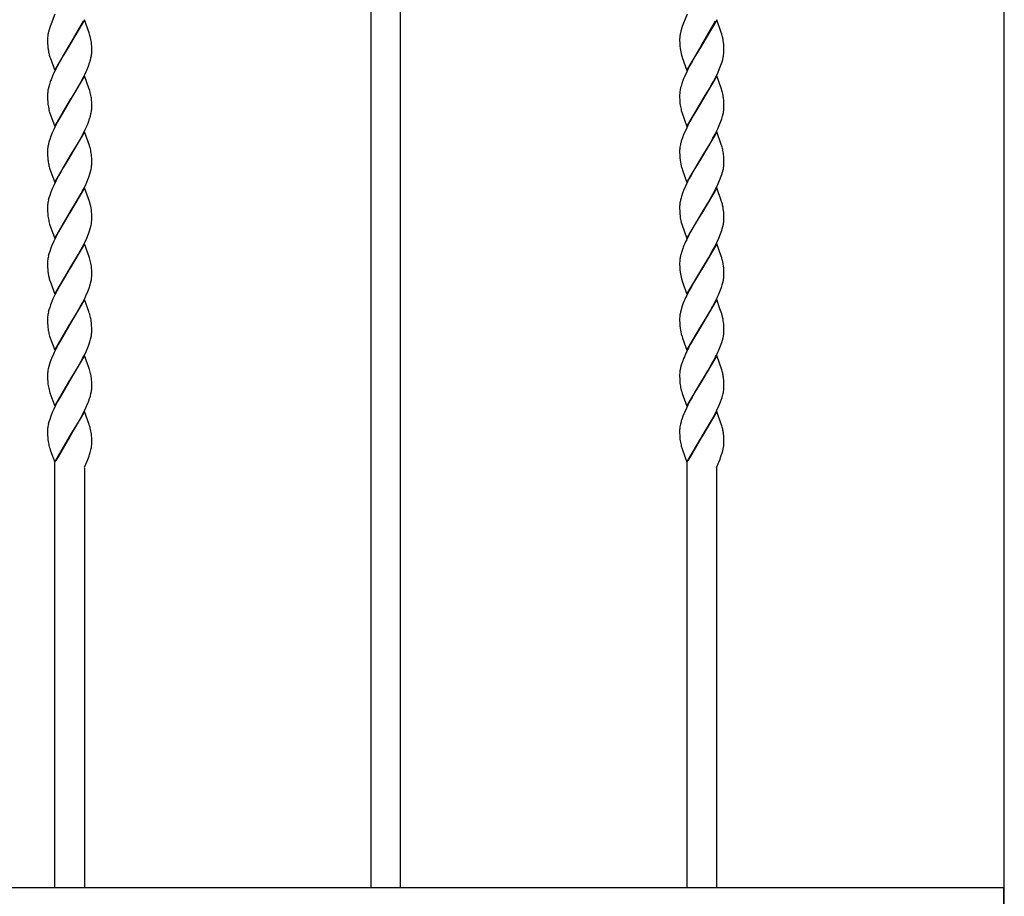
# Model space of a CAD drawing. Units: millimetres. Extents: x 0 to 8410, y 0 to 5940.
# Drawn here: x 4583 to 4983, y 3572 to 3929 of the extents above; entities that cross this region are included whole.
import ezdxf

# ---------------------------------------------------------------- set-up
doc = ezdxf.new("R2010")
doc.units = ezdxf.units.MM
doc.layers.add('YKK_A1', color=4, linetype='Continuous', lineweight=30)

msp = doc.modelspace()

# ---------------------------------------------------------------- linework, layer by layer
at = {"layer": 'YKK_A1', "linetype": 'Continuous', "ltscale": 0.5}
for p, q in [((4983.03, 3037.61), (4983.03, 4122.33)), ((4725.52, 4112.38), (4725.52, 3575.83)), ((4737.52, 3575.83), (4737.52, 4112.38)), ((4597.02, 3931.16), (4595.04, 3926.09)), ((4854.03, 3931.15), (4852.08, 3926.22)), ((4596.11, 3928.82), (4596.06, 3928.69)), ((4609.09, 3928.83), (4603.02, 3918.54)), ((4603.09, 3918.66), (4608.64, 3928.29)), ((4610.99, 3923.54), (4609.09, 3928.83)), ((4853.11, 3928.82), (4853.06, 3928.69)), ((4866.09, 3928.83), (4860.03, 3918.54)), ((4860.1, 3918.66), (4865.64, 3928.29)), ((4867.94, 3923.71), (4866.09, 3928.83)), ((4594.39, 3923.87), (4594.33, 3923.63)), ((4594.64, 3924.84), (4594.61, 3924.71)), ((4594.91, 3925.71), (4594.64, 3924.84)), ((4595.04, 3926.09), (4594.91, 3925.71)), ((4611.15, 3923.04), (4610.99, 3923.54)), ((4851.31, 3923.51), (4851.24, 3923.16)), ((4851.34, 3923.63), (4851.31, 3923.51)), ((4851.48, 3924.23), (4851.34, 3923.63)), ((4851.87, 3925.58), (4851.48, 3924.23)), ((4851.91, 3925.71), (4851.87, 3925.58)), ((4852.08, 3926.22), (4851.91, 3925.71)), ((4868.15, 3923.04), (4867.94, 3923.71)), ((4594.02, 3921.19), (4594.02, 3921.09)), ((4594.02, 3921.09), (4594.03, 3920.04)), ((4594.03, 3920.04), (4594.06, 3919.1)), ((4594.1, 3922.26), (4594.04, 3921.71)), ((4611.91, 3919.06), (4611.86, 3919.65)), ((4851.02, 3921.09), (4851.03, 3920.55)), ((4851.03, 3920.55), (4851.06, 3919.32)), ((4851.11, 3922.37), (4851.05, 3921.82)), ((4851.06, 3919.32), (4851.12, 3918.24)), ((4868.38, 3922.23), (4868.15, 3923.04)), ((4868.93, 3918.86), (4868.84, 3919.84)), ((4594.06, 3919.1), (4594.1, 3918.44)), ((4594.1, 3918.44), (4594.15, 3917.83)), ((4596.95, 3908.26), (4603.02, 3918.54)), ((4602.88, 3918.32), (4600.55, 3914.48)), ((4603.02, 3918.54), (4602.88, 3918.32)), ((4603.02, 3918.54), (4603.09, 3918.66)), ((4611.98, 3918), (4611.91, 3919.06)), ((4612.01, 3917.3), (4611.98, 3918)), ((4612.02, 3916.8), (4612.01, 3917.3)), ((4612.02, 3916.01), (4612.02, 3916.8)), ((4851.12, 3918.24), (4851.21, 3917.26)), ((4853.96, 3908.26), (4860.03, 3918.54)), ((4859.88, 3918.32), (4856.81, 3913.22)), ((4860.03, 3918.54), (4859.88, 3918.32)), ((4860.03, 3918.54), (4860.1, 3918.66)), ((4868.92, 3914.58), (4868.99, 3915.17)), ((4868.97, 3918.22), (4868.93, 3918.86)), ((4869, 3917.54), (4868.97, 3918.22)), ((4869.02, 3916.54), (4869, 3917.54)), ((4869.03, 3916.01), (4869.02, 3916.54)), ((4594.75, 3914.54), (4595, 3913.72)), ((4595, 3913.72), (4595.05, 3913.55)), ((4595.05, 3913.55), (4596.95, 3908.26)), ((4599.43, 3912.57), (4597.94, 3909.85)), ((4600.55, 3914.48), (4599.43, 3912.57)), ((4610.67, 3910.07), (4611.15, 3911.42)), ((4611.15, 3911.42), (4611.45, 3912.4)), ((4611.45, 3912.4), (4611.69, 3913.36)), ((4851.75, 3914.54), (4852, 3913.72)), ((4852, 3913.72), (4852.05, 3913.55)), ((4852.05, 3913.55), (4853.96, 3908.26)), ((4856.06, 3911.9), (4854.95, 3909.85)), ((4856.81, 3913.22), (4856.06, 3911.9)), ((4867.8, 3910.41), (4868.26, 3911.75)), ((4868.26, 3911.75), (4868.54, 3912.73)), ((4868.54, 3912.73), (4868.76, 3913.67)), ((4597.06, 3908.1), (4596.24, 3906.35)), ((4597.94, 3909.85), (4597.06, 3908.1)), ((4609.32, 3906.93), (4609.96, 3908.33)), ((4609.96, 3908.33), (4610.67, 3910.07)), ((4853.89, 3907.75), (4852.94, 3905.65)), ((4854.95, 3909.85), (4853.89, 3907.75)), ((4865.81, 3905.88), (4866.65, 3907.64)), ((4866.65, 3907.64), (4867.26, 3909.03)), ((4867.26, 3909.03), (4867.8, 3910.41)), ((4595.13, 3903.59), (4594.79, 3902.58)), ((4596.24, 3906.35), (4595.79, 3905.3)), ((4609.09, 3906.07), (4603.02, 3895.79)), ((4606.99, 3902.44), (4607.55, 3903.45)), ((4607.55, 3903.45), (4608.64, 3905.53)), ((4608.64, 3905.53), (4609.32, 3906.93)), ((4610.88, 3901.12), (4609.09, 3906.07)), ((4852.94, 3905.65), (4852.51, 3904.61)), ((4866.09, 3906.07), (4860.03, 3895.79)), ((4863.99, 3902.44), (4864.74, 3903.8)), ((4864.74, 3903.8), (4865.81, 3905.88)), ((4867.88, 3901.12), (4866.09, 3906.07)), ((4594.51, 3901.61), (4594.29, 3900.66)), ((4594.79, 3902.58), (4594.51, 3901.61)), ((4604.26, 3897.8), (4605.5, 3899.85)), ((4605.5, 3899.85), (4606.99, 3902.44)), ((4611.2, 3900.12), (4610.88, 3901.12)), ((4611.42, 3899.31), (4611.2, 3900.12)), ((4851.9, 3902.92), (4851.6, 3901.93)), ((4861.44, 3898.08), (4863.24, 3901.12)), ((4863.24, 3901.12), (4863.43, 3901.44)), ((4863.43, 3901.44), (4863.99, 3902.44)), ((4868.05, 3900.61), (4867.88, 3901.12)), ((4868.2, 3900.12), (4868.05, 3900.61)), ((4868.43, 3899.31), (4868.2, 3900.12)), ((4594.04, 3898.88), (4594.02, 3898.32)), ((4594.02, 3898.32), (4594.03, 3897.28)), ((4594.03, 3897.28), (4594.06, 3896.34)), ((4594.06, 3896.34), (4594.1, 3895.69)), ((4594.1, 3895.69), (4594.15, 3895.07)), ((4596.95, 3885.5), (4603.02, 3895.79)), ((4602.88, 3895.56), (4598.13, 3887.44)), ((4603.02, 3895.79), (4602.88, 3895.56)), ((4603.02, 3895.79), (4603.16, 3896.02)), ((4603.16, 3896.02), (4604.26, 3897.8)), ((4611.91, 3896.3), (4611.84, 3897.08)), ((4611.98, 3895.24), (4611.91, 3896.3)), ((4612.01, 3894.54), (4611.98, 3895.24)), ((4851.04, 3898.88), (4851.02, 3898.32)), ((4851.02, 3898.32), (4851.03, 3897.79)), ((4851.03, 3897.79), (4851.09, 3895.9)), ((4851.09, 3895.9), (4851.17, 3894.88)), ((4853.96, 3885.5), (4860.03, 3895.79)), ((4859.88, 3895.56), (4856.62, 3890.13)), ((4860.03, 3895.79), (4859.88, 3895.56)), ((4860.03, 3895.79), (4860.17, 3896.02)), ((4860.17, 3896.02), (4861.44, 3898.08)), ((4868.93, 3896.1), (4868.84, 3897.08)), ((4868.97, 3895.46), (4868.93, 3896.1)), ((4869, 3894.78), (4868.97, 3895.46)), ((4594.75, 3891.78), (4595, 3890.96)), ((4611.87, 3891.53), (4611.95, 3892.12)), ((4612.02, 3894.04), (4612.01, 3894.54)), ((4612.02, 3893.25), (4612.02, 3894.04)), ((4612.02, 3892.97), (4612.02, 3893.25)), ((4851.17, 3894.88), (4851.26, 3894.13)), ((4851.71, 3891.94), (4852, 3890.96)), ((4869.02, 3893.78), (4869, 3894.78)), ((4869.03, 3893.25), (4869.02, 3893.78)), ((4595, 3890.96), (4595.22, 3890.28)), ((4595.22, 3890.28), (4596.95, 3885.5)), ((4598.13, 3887.44), (4597.58, 3886.39)), ((4610.11, 3885.92), (4610.67, 3887.3)), ((4610.67, 3887.3), (4611.15, 3888.66)), ((4611.15, 3888.66), (4611.45, 3889.64)), ((4611.45, 3889.64), (4611.69, 3890.6)), ((4852, 3890.96), (4853.96, 3885.5)), ((4854.95, 3887.09), (4853.89, 3884.99)), ((4855.13, 3887.44), (4854.95, 3887.09)), ((4856.62, 3890.13), (4855.13, 3887.44)), ((4867.11, 3885.92), (4867.67, 3887.3)), ((4867.67, 3887.3), (4868.15, 3888.66)), ((4868.15, 3888.66), (4868.45, 3889.64)), ((4868.45, 3889.64), (4868.69, 3890.6)), ((4596.56, 3884.29), (4595.94, 3882.89)), ((4597.58, 3886.39), (4596.56, 3884.29)), ((4609.09, 3883.32), (4603.02, 3873.03)), ((4608.64, 3882.77), (4609.49, 3884.52)), ((4611.1, 3877.69), (4609.09, 3883.32)), ((4609.49, 3884.52), (4610.11, 3885.92)), ((4853.09, 3883.24), (4852.65, 3882.2)), ((4853.89, 3884.99), (4853.09, 3883.24)), ((4866.09, 3883.32), (4860.03, 3873.03)), ((4865.46, 3882.42), (4866.49, 3884.52)), ((4867.94, 3878.19), (4866.09, 3883.32)), ((4866.49, 3884.52), (4867.11, 3885.92)), ((4594.9, 3880.16), (4594.69, 3879.49)), ((4595.38, 3881.51), (4594.9, 3880.16)), ((4595.94, 3882.89), (4595.38, 3881.51)), ((4606.24, 3878.36), (4606.99, 3879.67)), ((4606.99, 3879.67), (4607.55, 3880.69)), ((4607.55, 3880.69), (4608.64, 3882.77)), ((4852.13, 3880.83), (4851.69, 3879.49)), ((4852.65, 3882.2), (4852.13, 3880.83)), ((4863.24, 3878.36), (4863.99, 3879.67)), ((4863.99, 3879.67), (4864.55, 3880.69)), ((4864.55, 3880.69), (4865.46, 3882.42)), ((4594.03, 3875.84), (4594.02, 3875.56)), ((4594.02, 3875.56), (4594.03, 3874.52)), ((4594.06, 3876.4), (4594.03, 3875.84)), ((4603.16, 3873.26), (4606.24, 3878.36)), ((4611.29, 3877.03), (4611.1, 3877.69)), ((4851.03, 3875.84), (4851.02, 3875.56)), ((4851.02, 3875.56), (4851.03, 3875.03)), ((4851.36, 3878.21), (4851.23, 3877.59)), ((4860.17, 3873.26), (4863.24, 3878.36)), ((4868.15, 3877.52), (4867.94, 3878.19)), ((4868.3, 3877.03), (4868.15, 3877.52)), ((4594.03, 3874.52), (4594.06, 3873.58)), ((4594.06, 3873.58), (4594.1, 3872.93)), ((4594.1, 3872.93), (4594.19, 3871.93)), ((4596.95, 3862.74), (4603.02, 3873.03)), ((4602.88, 3872.8), (4600.55, 3868.97)), ((4603.02, 3873.03), (4602.88, 3872.8)), ((4603.02, 3873.03), (4603.16, 3873.26)), ((4611.98, 3872.48), (4611.91, 3873.54)), ((4612.01, 3871.78), (4611.98, 3872.48)), ((4612.02, 3871.28), (4612.01, 3871.78)), ((4612.02, 3870.49), (4612.02, 3871.28)), ((4851.03, 3875.03), (4851.06, 3873.8)), ((4851.06, 3873.8), (4851.12, 3872.72)), ((4851.12, 3872.72), (4851.21, 3871.74)), ((4853.96, 3862.74), (4860.03, 3873.03)), ((4859.88, 3872.8), (4856.81, 3867.7)), ((4860.03, 3873.03), (4859.88, 3872.8)), ((4860.03, 3873.03), (4860.17, 3873.26)), ((4868.93, 3873.34), (4868.86, 3874.13)), ((4868.97, 3872.7), (4868.93, 3873.34)), ((4869, 3872.02), (4868.97, 3872.7)), ((4869.02, 3871.03), (4869, 3872.02)), ((4594.75, 3869.02), (4594.89, 3868.53)), ((4594.89, 3868.53), (4596.95, 3862.74)), ((4600.55, 3868.97), (4599.43, 3867.05)), ((4611.25, 3866.23), (4611.53, 3867.21)), ((4611.53, 3867.21), (4611.76, 3868.16)), ((4612.01, 3869.94), (4612.02, 3870.49)), ((4851.85, 3868.7), (4852, 3868.2)), ((4852, 3868.2), (4852.17, 3867.69)), ((4852.17, 3867.69), (4853.96, 3862.74)), ((4856.81, 3867.7), (4855.68, 3865.71)), ((4868.45, 3866.89), (4868.69, 3867.85)), ((4869.03, 3870.49), (4869.02, 3871.03)), ((4597.41, 3863.28), (4596.4, 3861.18)), ((4598.5, 3865.36), (4597.41, 3863.28)), ((4599.43, 3867.05), (4598.5, 3865.36)), ((4609.81, 3862.47), (4610.4, 3863.86)), ((4610.4, 3863.86), (4610.79, 3864.89)), ((4610.79, 3864.89), (4611.25, 3866.23)), ((4854.95, 3864.33), (4854.23, 3862.93)), ((4855.68, 3865.71), (4854.95, 3864.33)), ((4867.11, 3863.17), (4867.67, 3864.55)), ((4867.67, 3864.55), (4868.15, 3865.9)), ((4868.15, 3865.9), (4868.45, 3866.89)), ((4595.94, 3860.13), (4595.38, 3858.75)), ((4596.4, 3861.18), (4595.94, 3860.13)), ((4609.09, 3860.56), (4603.02, 3850.27)), ((4607.73, 3858.28), (4608.28, 3859.31)), ((4608.28, 3859.31), (4608.99, 3860.71)), ((4608.99, 3860.71), (4609.81, 3862.47)), ((4611.1, 3854.93), (4609.09, 3860.56)), ((4852.65, 3859.44), (4852.25, 3858.41)), ((4853.4, 3861.18), (4852.65, 3859.44)), ((4854.23, 3862.93), (4853.4, 3861.18)), ((4866.09, 3860.56), (4860.03, 3850.27)), ((4864.92, 3858.62), (4865.64, 3860.01)), ((4865.64, 3860.01), (4865.99, 3860.71)), ((4868.1, 3854.93), (4866.09, 3860.56)), ((4594.6, 3856.41), (4594.35, 3855.45)), ((4594.9, 3857.39), (4594.6, 3856.41)), ((4595.38, 3858.75), (4594.9, 3857.39)), ((4603.16, 3850.49), (4606.24, 3855.6)), ((4606.24, 3855.6), (4607.73, 3858.28)), ((4851.36, 3855.45), (4851.23, 3854.83)), ((4851.6, 3856.41), (4851.36, 3855.45)), ((4851.79, 3857.06), (4851.6, 3856.41)), ((4852.25, 3858.41), (4851.79, 3857.06)), ((4862.5, 3854.33), (4863.62, 3856.25)), ((4863.62, 3856.25), (4864.92, 3858.62)), ((4594.03, 3853.08), (4594.02, 3852.8)), ((4594.02, 3852.8), (4594.03, 3851.76)), ((4594.06, 3853.64), (4594.03, 3853.08)), ((4594.03, 3851.76), (4594.06, 3850.82)), ((4611.2, 3854.6), (4611.1, 3854.93)), ((4611.91, 3850.78), (4611.84, 3851.56)), ((4851.03, 3853.08), (4851.02, 3852.8)), ((4851.02, 3852.8), (4851.03, 3852.27)), ((4851.03, 3852.27), (4851.06, 3851.04)), ((4860.17, 3850.49), (4862.5, 3854.33)), ((4868.3, 3854.27), (4868.1, 3854.93)), ((4868.93, 3850.58), (4868.86, 3851.37)), ((4594.06, 3850.82), (4594.1, 3850.16)), ((4594.1, 3850.16), (4594.15, 3849.55)), ((4596.95, 3839.98), (4603.02, 3850.27)), ((4602.88, 3850.04), (4600.36, 3845.9)), ((4603.02, 3850.27), (4602.88, 3850.04)), ((4603.02, 3850.27), (4603.16, 3850.49)), ((4611.98, 3849.72), (4611.91, 3850.78)), ((4612.01, 3849.02), (4611.98, 3849.72)), ((4612.02, 3848.52), (4612.01, 3849.02)), ((4612.01, 3847.18), (4612.02, 3847.73)), ((4612.02, 3847.73), (4612.02, 3848.52)), ((4851.06, 3851.04), (4851.12, 3849.96)), ((4851.12, 3849.96), (4851.21, 3848.98)), ((4853.96, 3839.98), (4860.03, 3850.27)), ((4859.88, 3850.04), (4857.91, 3846.82)), ((4860.03, 3850.27), (4859.88, 3850.04)), ((4860.03, 3850.27), (4860.17, 3850.49)), ((4868.97, 3849.94), (4868.93, 3850.58)), ((4869, 3849.26), (4868.97, 3849.94)), ((4869.02, 3848.27), (4869, 3849.26)), ((4869.03, 3847.73), (4869.02, 3848.27)), ((4869.02, 3847.46), (4869.03, 3847.73)), ((4594.75, 3846.26), (4594.89, 3845.77)), ((4594.89, 3845.77), (4596.95, 3839.98)), ((4599.43, 3844.29), (4598.5, 3842.61)), ((4600.36, 3845.9), (4599.43, 3844.29)), ((4611.25, 3843.47), (4611.53, 3844.45)), ((4611.53, 3844.45), (4611.76, 3845.4)), ((4851.71, 3846.42), (4851.9, 3845.77)), ((4851.9, 3845.77), (4853.96, 3839.98)), ((4856.43, 3844.29), (4855.5, 3842.61)), ((4857.91, 3846.82), (4856.43, 3844.29)), ((4867.67, 3841.79), (4868.15, 3843.14)), ((4868.15, 3843.14), (4868.36, 3843.8)), ((4868.36, 3843.8), (4868.62, 3844.77)), ((4868.62, 3844.77), (4868.82, 3845.7)), ((4597.23, 3840.18), (4596.56, 3838.77)), ((4598.5, 3842.61), (4597.23, 3840.18)), ((4609.16, 3838.3), (4609.96, 3840.06)), ((4609.96, 3840.06), (4610.67, 3841.79)), ((4854.77, 3841.23), (4853.89, 3839.48)), ((4855.5, 3842.61), (4854.77, 3841.23)), ((4866.16, 3838.3), (4866.96, 3840.06)), ((4866.96, 3840.06), (4867.67, 3841.79)), ((4595.38, 3835.99), (4594.9, 3834.64)), ((4595.79, 3837.03), (4595.38, 3835.99)), ((4596.56, 3838.77), (4595.79, 3837.03)), ((4609.09, 3837.79), (4603.02, 3827.51)), ((4606.62, 3833.49), (4608.28, 3836.55)), ((4608.28, 3836.55), (4609.16, 3838.3)), ((4610.99, 3832.5), (4609.09, 3837.79)), ((4852.79, 3837.03), (4852.51, 3836.33)), ((4866.09, 3837.79), (4860.03, 3827.51)), ((4863.99, 3834.16), (4865.28, 3836.55)), ((4865.28, 3836.55), (4866.16, 3838.3)), ((4867.94, 3832.67), (4866.09, 3837.79)), ((4594.6, 3833.65), (4594.35, 3832.69)), ((4594.9, 3834.64), (4594.6, 3833.65)), ((4603.16, 3827.74), (4606.62, 3833.49)), ((4611.15, 3832), (4610.99, 3832.5)), ((4851.9, 3834.64), (4851.6, 3833.65)), ((4860.17, 3827.74), (4862.87, 3832.2)), ((4862.87, 3832.2), (4863.99, 3834.16)), ((4868.15, 3832), (4867.94, 3832.67)), ((4868.38, 3831.19), (4868.15, 3832)), ((4594.03, 3830.32), (4594.02, 3830.05)), ((4594.02, 3830.05), (4594.03, 3829.01)), ((4594.06, 3830.89), (4594.03, 3830.32)), ((4594.03, 3829.01), (4594.06, 3828.06)), ((4594.06, 3828.06), (4594.1, 3827.41)), ((4594.1, 3827.41), (4594.15, 3826.8)), ((4596.95, 3817.22), (4603.02, 3827.51)), ((4602.88, 3827.28), (4599.43, 3821.53)), ((4603.02, 3827.51), (4602.88, 3827.28)), ((4603.02, 3827.51), (4603.16, 3827.74)), ((4611.91, 3828.02), (4611.86, 3828.61)), ((4611.98, 3826.96), (4611.91, 3828.02)), ((4851.04, 3830.6), (4851.02, 3830.05)), ((4851.02, 3830.05), (4851.03, 3829.51)), ((4851.03, 3829.51), (4851.06, 3828.29)), ((4851.06, 3828.29), (4851.12, 3827.2)), ((4851.12, 3827.2), (4851.21, 3826.22)), ((4853.96, 3817.22), (4860.03, 3827.51)), ((4859.88, 3827.28), (4856.62, 3821.86)), ((4860.03, 3827.51), (4859.88, 3827.28)), ((4860.03, 3827.51), (4860.17, 3827.74)), ((4868.93, 3827.82), (4868.84, 3828.8)), ((4868.97, 3827.18), (4868.93, 3827.82)), ((4869, 3826.5), (4868.97, 3827.18)), ((4594.75, 3823.5), (4595, 3822.68)), ((4612.01, 3826.26), (4611.98, 3826.96)), ((4612.02, 3825.76), (4612.01, 3826.26)), ((4612.01, 3824.41), (4612.02, 3824.97)), ((4612.02, 3824.97), (4612.02, 3825.76)), ((4851.75, 3823.5), (4852, 3822.68)), ((4868.96, 3823.84), (4869.01, 3824.41)), ((4869.02, 3825.5), (4869, 3826.5)), ((4869.01, 3824.41), (4869.03, 3824.97)), ((4869.03, 3824.97), (4869.02, 3825.5)), ((4595, 3822.68), (4595.05, 3822.52)), ((4595.05, 3822.52), (4596.95, 3817.22)), ((4599.43, 3821.53), (4597.94, 3818.81)), ((4610.4, 3818.34), (4610.92, 3819.71)), ((4610.92, 3819.71), (4611.35, 3821.04)), ((4611.35, 3821.04), (4611.53, 3821.69)), ((4611.53, 3821.69), (4611.76, 3822.64)), ((4852, 3822.68), (4852.05, 3822.52)), ((4852.05, 3822.52), (4853.96, 3817.22)), ((4855.68, 3820.19), (4854.95, 3818.81)), ((4856.62, 3821.86), (4855.68, 3820.19)), ((4867.11, 3817.64), (4867.67, 3819.03)), ((4867.67, 3819.03), (4868.04, 3820.04)), ((4868.04, 3820.04), (4868.36, 3821.04)), ((4868.36, 3821.04), (4868.62, 3822.01)), ((4868.62, 3822.01), (4868.82, 3822.94)), ((4596.24, 3815.31), (4595.79, 3814.27)), ((4597.06, 3817.07), (4596.24, 3815.31)), ((4597.94, 3818.81), (4597.06, 3817.07)), ((4609.09, 3815.04), (4603.02, 3804.75)), ((4608.28, 3813.79), (4608.99, 3815.19)), ((4608.99, 3815.19), (4609.65, 3816.6)), ((4610.82, 3810.26), (4609.09, 3815.04)), ((4609.65, 3816.6), (4610.4, 3818.34)), ((4854.95, 3818.81), (4853.89, 3816.71)), ((4866.09, 3815.04), (4860.03, 3804.75)), ((4865.64, 3814.49), (4865.99, 3815.19)), ((4867.43, 3811.35), (4866.09, 3815.04)), ((4594.9, 3811.88), (4594.6, 3810.89)), ((4595.25, 3812.89), (4594.9, 3811.88)), ((4595.79, 3814.27), (4595.25, 3812.89)), ((4605.87, 3809.44), (4607.18, 3811.73)), ((4607.18, 3811.73), (4607.36, 3812.07)), ((4607.36, 3812.07), (4608.28, 3813.79)), ((4851.79, 3811.54), (4851.6, 3810.89)), ((4852.25, 3812.89), (4851.79, 3811.54)), ((4852.79, 3814.27), (4852.25, 3812.89)), ((4863.43, 3810.4), (4864.18, 3811.73)), ((4864.18, 3811.73), (4864.37, 3812.07)), ((4864.37, 3812.07), (4865.1, 3813.45)), ((4865.1, 3813.45), (4865.64, 3814.49)), ((4868.15, 3809.25), (4867.43, 3811.35)), ((4594.03, 3807.56), (4594.02, 3807.28)), ((4594.02, 3807.28), (4594.03, 3806.24)), ((4594.06, 3808.12), (4594.03, 3807.56)), ((4594.6, 3810.89), (4594.35, 3809.93)), ((4603.16, 3804.98), (4605.87, 3809.44)), ((4610.99, 3809.74), (4610.82, 3810.26)), ((4611.2, 3809.08), (4610.99, 3809.74)), ((4611.42, 3808.27), (4611.2, 3809.08)), ((4851.03, 3807.56), (4851.02, 3807.28)), ((4851.02, 3807.28), (4851.03, 3806.75)), ((4851.36, 3809.93), (4851.23, 3809.31)), ((4851.6, 3810.89), (4851.36, 3809.93)), ((4860.17, 3804.98), (4863.43, 3810.4)), ((4868.34, 3808.59), (4868.15, 3809.25)), ((4594.03, 3806.24), (4594.06, 3805.3)), ((4594.06, 3805.3), (4594.1, 3804.65)), ((4594.1, 3804.65), (4594.19, 3803.65)), ((4596.95, 3794.46), (4603.02, 3804.75)), ((4602.88, 3804.52), (4599.24, 3798.44)), ((4603.02, 3804.75), (4602.88, 3804.52)), ((4603.02, 3804.75), (4603.16, 3804.98)), ((4611.9, 3805.46), (4611.79, 3806.41)), ((4611.96, 3804.64), (4611.9, 3805.46)), ((4612.01, 3803.5), (4611.96, 3804.64)), ((4612.02, 3803), (4612.01, 3803.5)), ((4851.03, 3806.75), (4851.06, 3805.53)), ((4851.06, 3805.53), (4851.12, 3804.44)), ((4851.12, 3804.44), (4851.21, 3803.46)), ((4853.96, 3794.46), (4860.03, 3804.75)), ((4859.88, 3804.52), (4856.62, 3799.1)), ((4860.03, 3804.75), (4859.88, 3804.52)), ((4860.03, 3804.75), (4860.17, 3804.98)), ((4868.93, 3805.06), (4868.86, 3805.85)), ((4868.97, 3804.42), (4868.93, 3805.06)), ((4869, 3803.74), (4868.97, 3804.42)), ((4869.02, 3802.75), (4869, 3803.74)), ((4594.75, 3800.74), (4594.89, 3800.25)), ((4594.89, 3800.25), (4596.95, 3794.46)), ((4611.53, 3798.93), (4611.76, 3799.88)), ((4612.01, 3801.66), (4612.02, 3802.21)), ((4612.02, 3802.21), (4612.02, 3803)), ((4851.85, 3800.42), (4852, 3799.92)), ((4852, 3799.92), (4852.17, 3799.42)), ((4852.17, 3799.42), (4853.96, 3794.46)), ((4856.62, 3799.1), (4855.31, 3796.74)), ((4868.45, 3798.61), (4868.69, 3799.57)), ((4869.03, 3802.21), (4869.02, 3802.75)), ((4598.31, 3796.74), (4597.76, 3795.71)), ((4599.24, 3798.44), (4598.31, 3796.74)), ((4609.81, 3794.19), (4610.4, 3795.58)), ((4610.4, 3795.58), (4610.79, 3796.61)), ((4610.79, 3796.61), (4611.25, 3797.95)), ((4611.25, 3797.95), (4611.53, 3798.93)), ((4855.31, 3796.74), (4854.95, 3796.05)), ((4867.11, 3794.89), (4867.67, 3796.27)), ((4867.67, 3796.27), (4868.15, 3797.62)), ((4868.15, 3797.62), (4868.45, 3798.61)), ((4595.65, 3791.16), (4595.13, 3789.79)), ((4596.4, 3792.9), (4595.65, 3791.16)), ((4609.09, 3792.28), (4603.02, 3781.99)), ((4607.73, 3790), (4608.28, 3791.04)), ((4608.28, 3791.04), (4608.99, 3792.43)), ((4608.99, 3792.43), (4609.81, 3794.19)), ((4610.99, 3786.98), (4609.09, 3792.28)), ((4852.65, 3791.16), (4852.13, 3789.79)), ((4852.94, 3791.85), (4852.65, 3791.16)), ((4853.56, 3793.25), (4852.94, 3791.85)), ((4866.09, 3792.28), (4860.03, 3781.99)), ((4864.92, 3790.34), (4865.64, 3791.73)), ((4865.64, 3791.73), (4865.99, 3792.43)), ((4868.15, 3786.49), (4866.09, 3792.28)), ((4594.51, 3787.81), (4594.29, 3786.86)), ((4594.79, 3788.79), (4594.51, 3787.81)), ((4595.13, 3789.79), (4594.79, 3788.79)), ((4603.16, 3782.22), (4606.24, 3787.32)), ((4606.24, 3787.32), (4607.73, 3790)), ((4851.43, 3787.49), (4851.23, 3786.55)), ((4851.69, 3788.46), (4851.43, 3787.49)), ((4862.5, 3786.05), (4863.62, 3787.97)), ((4863.62, 3787.97), (4864.92, 3790.34)), ((4594.04, 3785.08), (4594.02, 3784.53)), ((4594.02, 3784.53), (4594.03, 3783.48)), ((4594.03, 3783.48), (4594.06, 3782.54)), ((4611.1, 3786.65), (4610.99, 3786.98)), ((4611.54, 3785.02), (4611.42, 3785.51)), ((4611.91, 3782.51), (4611.86, 3783.09)), ((4851.03, 3784.8), (4851.02, 3784.53)), ((4851.02, 3784.53), (4851.03, 3783.99)), ((4851.03, 3783.99), (4851.06, 3782.77)), ((4860.17, 3782.22), (4862.5, 3786.05)), ((4868.93, 3782.3), (4868.86, 3783.09)), ((4594.06, 3782.54), (4594.1, 3781.89)), ((4594.1, 3781.89), (4594.15, 3781.28)), ((4596.95, 3771.7), (4603.02, 3781.99)), ((4602.88, 3781.76), (4599.24, 3775.68)), ((4603.02, 3781.99), (4602.88, 3781.76)), ((4603.02, 3781.99), (4603.16, 3782.22)), ((4611.98, 3781.44), (4611.91, 3782.51)), ((4612.01, 3780.74), (4611.98, 3781.44)), ((4612.02, 3780.25), (4612.01, 3780.74)), ((4612.02, 3779.45), (4612.02, 3780.25)), ((4851.06, 3782.77), (4851.1, 3781.89)), ((4851.1, 3781.89), (4851.17, 3781.08)), ((4851.17, 3781.08), (4851.26, 3780.33)), ((4853.96, 3771.7), (4860.03, 3781.99)), ((4859.88, 3781.76), (4856.99, 3776.98)), ((4860.03, 3781.99), (4859.88, 3781.76)), ((4860.03, 3781.99), (4860.17, 3782.22)), ((4868.97, 3781.67), (4868.93, 3782.3)), ((4869, 3780.98), (4868.97, 3781.67)), ((4869.02, 3779.99), (4869, 3780.98)), ((4869.03, 3779.45), (4869.02, 3779.99)), ((4594.8, 3777.82), (4595, 3777.16)), ((4595, 3777.16), (4596.95, 3771.7)), ((4599.24, 3775.68), (4598.13, 3773.64)), ((4611.15, 3774.86), (4611.45, 3775.85)), ((4611.45, 3775.85), (4611.69, 3776.81)), ((4852, 3777.16), (4852.11, 3776.82)), ((4852.11, 3776.82), (4853.96, 3771.7)), ((4856.06, 3775.34), (4854.95, 3773.29)), ((4856.99, 3776.98), (4856.06, 3775.34)), ((4868.45, 3775.85), (4868.69, 3776.81)), ((4597.58, 3772.6), (4596.56, 3770.49)), ((4598.13, 3773.64), (4597.58, 3772.6)), ((4609.16, 3770.03), (4609.65, 3771.08)), ((4610.67, 3773.51), (4611.15, 3774.86)), ((4853.89, 3771.2), (4852.94, 3769.09)), ((4854.95, 3773.29), (4853.89, 3771.2)), ((4866.16, 3770.03), (4867.11, 3772.13)), ((4867.11, 3772.13), (4867.67, 3773.51)), ((4867.67, 3773.51), (4868.04, 3774.53)), ((4595.38, 3767.71), (4594.9, 3766.36)), ((4595.94, 3769.09), (4595.38, 3767.71)), ((4596.56, 3770.49), (4595.94, 3769.09)), ((4609.09, 3769.52), (4603.02, 3759.23)), ((4606.99, 3765.88), (4608.28, 3768.28)), ((4608.28, 3768.28), (4609.16, 3770.03)), ((4610.99, 3764.22), (4609.09, 3769.52)), ((4852.38, 3767.71), (4852.01, 3766.69)), ((4852.94, 3769.09), (4852.38, 3767.71)), ((4866.09, 3769.52), (4860.03, 3759.23)), ((4863.99, 3765.88), (4865.28, 3768.28)), ((4865.28, 3768.28), (4866.16, 3770.03)), ((4867.94, 3764.39), (4866.09, 3769.52)), ((4594.6, 3765.37), (4594.35, 3764.41)), ((4594.9, 3766.36), (4594.6, 3765.37)), ((4603.16, 3759.46), (4606.99, 3765.88)), ((4611.15, 3763.73), (4610.99, 3764.22)), ((4851.36, 3764.41), (4851.23, 3763.79)), ((4851.6, 3765.37), (4851.36, 3764.41)), ((4860.17, 3759.46), (4862.69, 3763.6)), ((4862.69, 3763.6), (4863.62, 3765.21)), ((4863.62, 3765.21), (4863.99, 3765.88)), ((4868.15, 3763.73), (4867.94, 3764.39)), ((4594.03, 3762.04), (4594.02, 3761.77)), ((4594.02, 3761.77), (4594.03, 3760.72)), ((4594.06, 3762.61), (4594.03, 3762.04)), ((4594.03, 3760.72), (4594.06, 3759.78)), ((4594.06, 3759.78), (4594.1, 3759.13)), ((4594.1, 3759.13), (4594.15, 3758.52)), ((4596.95, 3748.94), (4603.02, 3759.23)), ((4602.95, 3759.12), (4597.41, 3749.49)), ((4603.02, 3759.23), (4602.95, 3759.12)), ((4603.02, 3759.23), (4603.16, 3759.46)), ((4611.91, 3759.74), (4611.86, 3760.33)), ((4611.98, 3758.68), (4611.91, 3759.74)), ((4851.03, 3762.04), (4851.02, 3761.77)), ((4851.02, 3761.77), (4851.03, 3761.23)), ((4851.03, 3761.23), (4851.09, 3759.34)), ((4851.09, 3759.34), (4851.17, 3758.32)), ((4853.96, 3748.94), (4860.03, 3759.23)), ((4859.96, 3759.12), (4854.41, 3749.49)), ((4860.03, 3759.23), (4859.96, 3759.12)), ((4860.03, 3759.23), (4860.17, 3759.46)), ((4868.93, 3759.54), (4868.84, 3760.52)), ((4868.97, 3758.9), (4868.93, 3759.54)), ((4594.75, 3755.23), (4594.94, 3754.57)), ((4612.01, 3757.98), (4611.98, 3758.68)), ((4612.02, 3757.48), (4612.01, 3757.98)), ((4612.02, 3756.69), (4612.02, 3757.48)), ((4612.02, 3756.48), (4612.02, 3756.69)), ((4851.17, 3758.32), (4851.26, 3757.58)), ((4851.71, 3755.39), (4852, 3754.4)), ((4869, 3758.22), (4868.97, 3758.9)), ((4869.02, 3757.22), (4869, 3758.22)), ((4869.03, 3756.69), (4869.02, 3757.22)), ((4594.94, 3754.57), (4595.16, 3753.9)), ((4595.16, 3753.9), (4595.28, 3753.55)), ((4595.28, 3753.55), (4596.95, 3748.94)), ((4610.11, 3749.37), (4610.89, 3751.35)), ((4610.89, 3751.35), (4611.11, 3751.99)), ((4611.11, 3751.99), (4611.39, 3752.88)), ((4611.39, 3752.88), (4611.52, 3753.38)), ((4852, 3754.4), (4852.17, 3753.9)), ((4852.17, 3753.9), (4853.96, 3748.94)), ((4867.7, 3750.82), (4868.11, 3751.99)), ((4868.11, 3751.99), (4868.35, 3752.75)), ((4868.35, 3752.75), (4868.56, 3753.5)), ((4868.56, 3753.5), (4868.65, 3753.86)), ((4868.65, 3753.86), (4868.71, 3754.11)), ((4597.02, 3575.83), (4597.02, 3748.76)), ((4609.02, 3746.86), (4610.11, 3749.37)), ((4854.02, 3575.83), (4854.03, 3748.75)), ((4866.02, 3746.79), (4867.44, 3750.17)), ((4866.88, 3748.83), (4866.94, 3748.97)), ((4867.44, 3750.17), (4867.7, 3750.82)), ((4609.02, 3746.6), (4609.02, 3575.83)), ((4866.02, 3746.79), (4866.02, 3575.83)), ((4982.9, 3575.83), (4222.9, 3575.83)), ((4982.9, 3568.83), (4982.9, 3575.83))]:
    msp.add_line(p, q, dxfattribs=at)
for centre, radius, start, end in [((4611.39, 3919.99), 17.45, 167.9289, 172.5119), ((4615.62, 3918.8), 21.83, 164.2926, 166.5844), ((4871.05, 3919.58), 20.13, 169.7428, 172.0345), ((4607.16, 3920.9), 13.14, 176.4546, 178.7463), ((4586.91, 3915.68), 25.33, 14.6053, 16.8971), ((4582.55, 3915.18), 29.68, 11.1343, 13.426), ((4580.27, 3915.74), 31.83, 7.0511, 9.3428), ((4869.41, 3920.69), 18.39, 176.4779, 178.7697), ((4835.53, 3914.21), 33.81, 11.4312, 13.7229), ((4842.01, 3916.37), 27.05, 7.3587, 9.6505), ((4635.38, 3922.5), 41.49, 186.4545, 188.7462), ((4615.17, 3920.14), 21.18, 190.7437, 195.3267), ((4589.93, 3917.54), 22.18, 351.5689, 353.8606), ((4591.01, 3916.55), 21.02, 356.2299, 358.5217), ((4874.13, 3920.4), 23.13, 187.8124, 194.6859), ((4848.01, 3916.56), 21.02, 356.1959, 358.4876), ((4588.66, 3918.35), 23.57, 347.7826, 350.0744), ((4846.09, 3918.1), 23.1, 348.9432, 351.2349), ((4638.33, 3887.9), 45.96, 157.7472, 160.039), ((4894.58, 3888.46), 45.06, 158.9864, 161.2782), ((4615.83, 3897.1), 21.86, 173.0457, 175.3375), ((4616.96, 3896.23), 23.1, 168.9432, 171.2349), ((4582.43, 3892.41), 29.8, 11.0832, 13.3749), ((4872.83, 3897.1), 21.86, 173.0457, 175.3375), ((4873.96, 3896.23), 23.1, 168.9432, 171.2349), ((4883.19, 3893.52), 32.69, 165.0942, 167.386), ((4839.43, 3892.41), 29.8, 11.0832, 13.3749), ((4585.13, 3893.61), 26.93, 7.398, 9.6898), ((4842.14, 3893.61), 26.93, 7.398, 9.6898), ((4622.21, 3897.85), 28.2, 185.6515, 187.9433), ((4621.63, 3898.72), 27.76, 189.8789, 194.462), ((4588.66, 3895.59), 23.57, 347.7826, 350.0744), ((4590.61, 3894.15), 21.44, 354.5733, 356.8651), ((4878.85, 3898.65), 27.96, 189.2949, 193.8779), ((4845.66, 3895.59), 23.57, 347.7826, 350.0744), ((4846.93, 3894.78), 22.18, 351.5689, 353.8606), ((4848.01, 3893.8), 21.02, 356.1959, 358.4876), ((4626.65, 3870.41), 33.22, 164.138, 166.4298), ((4883.65, 3870.41), 33.22, 164.138, 166.4298), ((4616.24, 3874.03), 22.31, 171.6096, 173.9014), ((4617.26, 3873.22), 23.44, 167.724, 170.0157), ((4592.02, 3871.74), 19.99, 8.4944, 15.3679), ((4872.43, 3874.67), 21.44, 174.5733, 176.8651), ((4873.53, 3873.74), 22.63, 170.2138, 172.5056), ((4845.76, 3870.96), 23.34, 10.5087, 15.0917), ((4841.79, 3870.9), 27.27, 6.8133, 9.1051), ((4618.4, 3874.91), 24.39, 187.0163, 191.5993), ((4583.23, 3870.95), 28.8, 5.1586, 7.4504), ((4876.88, 3875.51), 25.95, 188.3519, 195.2253), ((4619.12, 3875.69), 25.27, 193.0004, 195.2921), ((4589.09, 3872.58), 23.09, 348.9737, 351.2655), ((4590.21, 3871.73), 21.87, 353.0131, 355.3049), ((4845.79, 3872.83), 23.44, 347.724, 350.0157), ((4846.81, 3872.02), 22.31, 351.6096, 353.9014), ((4848.01, 3871.05), 21.02, 356.1959, 358.4876), ((4805.18, 3890.03), 67.5, 334.2635, 336.5553), ((4617.39, 3850.46), 23.57, 167.7826, 170.0744), ((4616.12, 3851.27), 22.18, 171.5689, 173.8606), ((4592.52, 3849.1), 19.48, 7.2524, 16.4149), ((4872.43, 3851.91), 21.44, 174.5733, 176.8651), ((4873.53, 3850.98), 22.63, 170.2138, 172.5056), ((4847.93, 3848.67), 21.12, 10.815, 15.398), ((4837.4, 3847.46), 31.7, 7.0833, 9.375), ((4622.21, 3852.33), 28.2, 185.6515, 187.9433), ((4621.63, 3853.2), 27.76, 189.8789, 194.462), ((4590.21, 3848.97), 21.87, 353.0131, 355.3049), ((4872.73, 3851.83), 21.71, 187.5494, 194.4228), ((4847.62, 3848.63), 21.44, 354.5733, 356.8651), ((4568.84, 3857.28), 44.6, 339.6778, 341.9695), ((4589.09, 3849.82), 23.09, 348.9737, 351.2655), ((4846.39, 3849.55), 22.76, 350.2611, 352.5529), ((4914.59, 3810.76), 67.15, 154.675, 156.9668), ((4894.58, 3820.18), 45.06, 158.9864, 161.2782), ((4616.24, 3828.52), 22.31, 171.6096, 173.9014), ((4617.26, 3827.71), 23.44, 167.724, 170.0157), ((4586.91, 3824.64), 25.33, 14.6053, 16.8971), ((4872.83, 3828.83), 21.86, 173.0457, 175.3375), ((4873.96, 3827.95), 23.1, 168.9432, 171.2349), ((4883.19, 3825.24), 32.69, 165.0942, 167.386), ((4835.41, 3823.17), 33.94, 11.3852, 13.677), ((4582.55, 3824.14), 29.68, 11.1343, 13.426), ((4580.4, 3824.7), 31.7, 7.0833, 9.375), ((4842.01, 3825.33), 27.05, 7.3587, 9.6505), ((4635.38, 3831.46), 41.49, 186.4545, 188.7462), ((4615.17, 3829.1), 21.18, 190.7437, 195.3267), ((4589.09, 3827.06), 23.09, 348.9737, 351.2655), ((4590.34, 3826.21), 21.74, 352.9796, 355.2714), ((4874.13, 3829.37), 23.13, 187.8124, 194.6859), ((4846.39, 3826.79), 22.76, 350.2611, 352.5529), ((4914.46, 3787.99), 67.03, 154.6312, 156.923), ((4805.31, 3844.5), 67.39, 334.2193, 336.511), ((4616.24, 3805.75), 22.31, 171.6096, 173.9014), ((4617.39, 3804.95), 23.57, 167.7826, 170.0744), ((4588.37, 3802.78), 23.7, 8.7961, 13.3791), ((4872.43, 3806.39), 21.44, 174.5733, 176.8651), ((4873.66, 3805.46), 22.76, 170.2611, 172.5529), ((4849.95, 3803.63), 19.04, 10.5311, 15.1141), ((4837.4, 3801.94), 31.7, 7.0833, 9.375), ((4618.4, 3806.63), 24.39, 187.0163, 191.5993), ((4876.88, 3807.23), 25.95, 188.3519, 195.2253), ((4619.12, 3807.41), 25.27, 193.0004, 195.2921), ((4589.09, 3804.3), 23.09, 348.9737, 351.2655), ((4590.21, 3803.45), 21.87, 353.0131, 355.3049), ((4845.79, 3804.55), 23.44, 347.724, 350.0157), ((4846.81, 3803.74), 22.31, 351.6096, 353.9014), ((4848.01, 3802.77), 21.02, 356.1959, 358.4876), ((4667.2, 3760.16), 78.01, 152.8886, 155.1804), ((4924.25, 3760), 78.12, 152.5105, 154.8023), ((4805.18, 3821.75), 67.5, 334.2635, 336.5553), ((4885.28, 3778.23), 35.11, 160.7675, 163.0593), ((4615.71, 3783.3), 21.74, 173.0124, 175.3042), ((4617.08, 3782.43), 23.22, 168.9962, 171.288), ((4582.76, 3777.92), 29.65, 14.836, 17.1278), ((4587.65, 3780.1), 24.4, 7.0597, 11.6428), ((4872.43, 3783.63), 21.44, 174.5733, 176.8651), ((4873.53, 3782.71), 22.63, 170.2138, 172.5056), ((4843.92, 3779.13), 25.33, 14.6053, 16.8971), ((4847.9, 3780.4), 21.16, 11.6914, 13.9832), ((4828.87, 3777.74), 40.35, 7.6219, 9.9136), ((4622.34, 3784.05), 28.33, 185.6216, 187.9133), ((4613.94, 3783.27), 19.9, 189.0153, 195.8887), ((4591.13, 3780), 20.9, 356.2142, 358.506), ((4876.76, 3784.39), 25.83, 189.032, 193.6151), ((4848.13, 3780.01), 20.9, 356.18, 358.4717), ((4588.66, 3781.8), 23.57, 347.7826, 350.0744), ((4589.81, 3780.99), 22.31, 351.6096, 353.9014), ((4880.45, 3786.15), 29.84, 195.2315, 197.5232), ((4835.25, 3785.5), 34.58, 341.5001, 343.7919), ((4845.66, 3781.8), 23.57, 347.7826, 350.0744), ((4846.81, 3780.99), 22.31, 351.6096, 353.9014), ((4549.41, 3797.77), 65.88, 336.1038, 338.3955), ((4616.12, 3760.24), 22.18, 171.5689, 173.8606), ((4617.39, 3759.43), 23.57, 167.7826, 170.0744), ((4586.79, 3756.36), 25.45, 14.5289, 16.8206), ((4873.53, 3759.95), 22.63, 170.2138, 172.5056), ((4884.8, 3755.72), 34.58, 161.5001, 163.7919), ((4843.79, 3756.36), 25.45, 14.5289, 16.8206), ((4582.55, 3755.86), 29.68, 11.1343, 13.426), ((4580.4, 3756.42), 31.7, 7.0833, 9.375), ((4872.43, 3760.87), 21.44, 174.5733, 176.8651), ((4848.02, 3757.64), 21.03, 11.7671, 14.0588), ((4833.48, 3755.61), 35.7, 7.9008, 10.1926), ((4622.21, 3761.3), 28.2, 185.6515, 187.9433), ((4621.63, 3762.16), 27.76, 189.8789, 194.462), ((4588.73, 3758.78), 23.45, 349.4018, 351.6936), ((4598.29, 3757.03), 13.74, 353.1398, 357.7228), ((4878.85, 3762.09), 27.96, 189.2949, 193.8779), ((4851.4, 3757.85), 17.71, 347.8071, 352.3902), ((4852.48, 3757.33), 16.57, 353.6597, 355.9514), ((4855.89, 3756.83), 13.13, 357.1085, 359.4003), ((4584.53, 3760.27), 27.86, 345.6784, 347.9701)]:
    msp.add_arc(centre, radius, start, end, dxfattribs=at)

doc.saveas('drawing.dxf')
